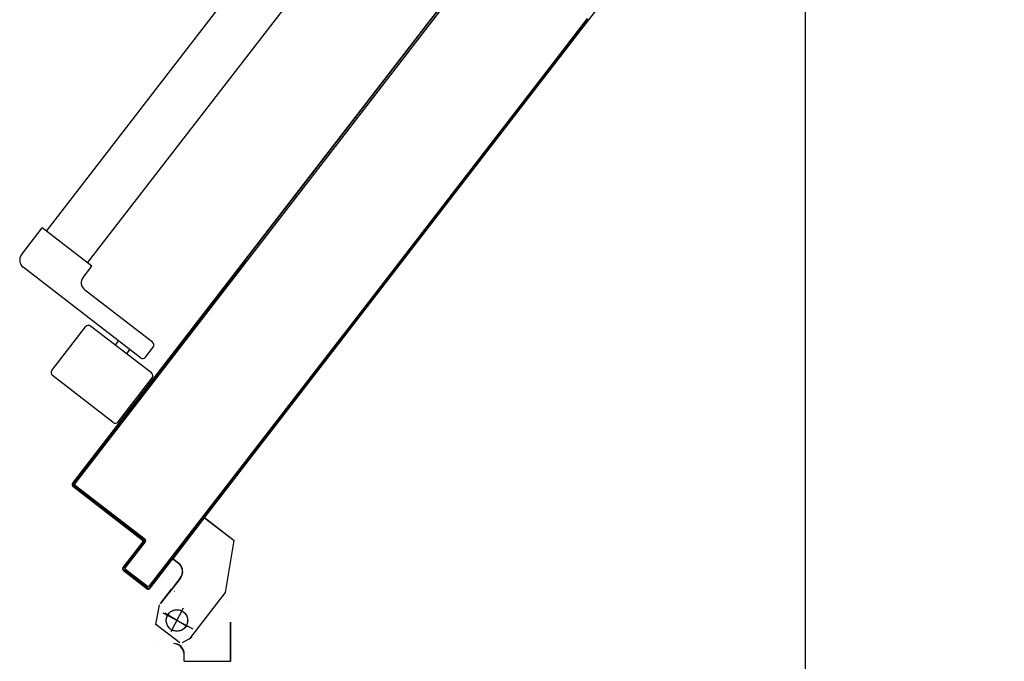
# Model space of a CAD drawing. Units: millimetres. Extents: x -7449 to -7320, y -13379 to -13282.
# Drawn here: x -7372 to -7371, y -13345 to -13344 of the extents above; entities that cross this region are included whole.
import ezdxf

# ---------------------------------------------------------------- set-up
doc = ezdxf.new("R2010")
doc.units = ezdxf.units.MM
doc.linetypes.add('LINEA-PUNTO', pattern=[1, 0.5, -0.25, 0, -0.25])
doc.linetypes.add('TRATTEGGIATA', pattern=[0.2, 0.1, -0.1])
for name, color, linetype in [('05 APE TRAVI', 1, 'Continuous'), ('ANTIPANICO', 2, 'Continuous'), ('BLOCCO_TITOLO', 7, 'Continuous'), ('LAYER01', 7, 'Continuous'), ('PORTA', 1, 'Continuous')]:
    doc.layers.add(name, color=color, linetype=linetype)

msp = doc.modelspace()

# ---------------------------------------------------------------- linework, layer by layer
at = {"layer": '05 APE TRAVI', "linetype": 'Continuous', "ltscale": 5}
msp.add_lwpolyline([(-7370.84589, -13344.04695), (-7371.37289, -13344.04695), (-7371.37289, -13344.57395)], dxfattribs=at)
at = {"layer": 'ANTIPANICO', "linetype": 'Continuous'}
for p, q in [((-7371.79764, -13344.30828), (-7371.56563, -13344.00757)), ((-7371.7747, -13344.32602), (-7371.55734, -13344.04431)), ((-7371.81162, -13344.32149), (-7371.80001, -13344.30645)), ((-7371.7723, -13344.32783), (-7371.80001, -13344.30645)), ((-7371.745, -13344.3792), (-7371.81072, -13344.3285)), ((-7371.77719, -13344.33416), (-7371.7723, -13344.32783)), ((-7371.73828, -13344.37049), (-7371.77629, -13344.34117)), ((-7371.7947, -13344.38633), (-7371.77577, -13344.36178)), ((-7371.73892, -13344.38769), (-7371.77296, -13344.36142)), ((-7371.75911, -13344.37211), (-7371.75727, -13344.36974)), ((-7371.75277, -13344.377), (-7371.75094, -13344.37462)), ((-7371.7422, -13344.37884), (-7371.73792, -13344.3733)), ((-7371.7603, -13344.4154), (-7371.79434, -13344.38913)), ((-7371.75749, -13344.41504), (-7371.73856, -13344.39049))]:
    msp.add_line(p, q, dxfattribs=at)
for centre, radius, start, end in [((-7371.80766, -13344.32454), 0.005, 142.3478, 232.3478), ((-7371.77323, -13344.33721), 0.005, 142.3478, 232.3478), ((-7371.77418, -13344.363), 0.002, 52.3478, 142.3478), ((-7371.7395, -13344.37208), 0.002, 322.3478, 52.3478), ((-7371.74378, -13344.37762), 0.002, 232.3478, 322.3478), ((-7371.79312, -13344.38755), 0.002, 142.3478, 232.3478), ((-7371.74014, -13344.38927), 0.002, 322.3478, 52.3478), ((-7371.75908, -13344.41381), 0.002, 232.3478, 322.3478)]:
    msp.add_arc(centre, radius, start, end, dxfattribs=at)
at = {"layer": 'BLOCCO_TITOLO', "color": 7, "linetype": 'TRATTEGGIATA'}
for p, q in [((-7371.72686, -13344.49169), (-7371.70914, -13344.46873)), ((-7371.70914, -13344.46873), (-7371.6926, -13344.48149)), ((-7371.6974, -13344.51063), (-7371.6926, -13344.48149)), ((-7371.72686, -13344.49169), (-7371.72378, -13344.49407)), ((-7371.72269, -13344.50248), (-7371.7288, -13344.5104)), ((-7371.73369, -13344.51673), (-7371.72758, -13344.50882)), ((-7371.71756, -13344.53676), (-7371.6974, -13344.51063)), ((-7371.7279, -13344.53244), (-7371.72087, -13344.51919)), ((-7371.73257, -13344.52204), (-7371.71579, -13344.53095)), ((-7371.72299, -13344.53888), (-7371.73645, -13344.5285)), ((-7371.72157, -13344.53862), (-7371.71642, -13344.53589))]:
    msp.add_line(p, q, dxfattribs=at)
msp.add_circle((-7371.72462, -13344.52626), 0.006, dxfattribs=at)
msp.add_arc((-7371.72744, -13344.49882), 0.006, 322.3478, 52.3478, dxfattribs=at)
at = {"layer": 'LAYER01', "color": 7, "linetype": 'Continuous'}
for p, q in [((-7371.72691, -13344.49166), (-7371.7092, -13344.4687)), ((-7371.72683, -13344.49172), (-7371.70912, -13344.46876)), ((-7371.70912, -13344.46876), (-7371.7092, -13344.4687)), ((-7371.70919, -13344.46877), (-7371.70913, -13344.46869)), ((-7371.70919, -13344.46877), (-7371.69265, -13344.48153)), ((-7371.70913, -13344.46869), (-7371.69259, -13344.48145)), ((-7371.69747, -13344.51062), (-7371.69267, -13344.48148)), ((-7371.69737, -13344.51063), (-7371.69257, -13344.4815)), ((-7371.69257, -13344.4815), (-7371.69267, -13344.48148)), ((-7371.69265, -13344.48153), (-7371.69259, -13344.48145)), ((-7371.72683, -13344.49172), (-7371.72691, -13344.49166)), ((-7371.7269, -13344.49173), (-7371.72684, -13344.49165)), ((-7371.7269, -13344.49173), (-7371.72382, -13344.4941)), ((-7371.72684, -13344.49165), (-7371.72376, -13344.49402)), ((-7371.72376, -13344.49402), (-7371.72382, -13344.4941)), ((-7371.72382, -13344.4941), (-7371.72376, -13344.49402)), ((-7371.72275, -13344.50245), (-7371.72886, -13344.51037)), ((-7371.72267, -13344.50251), (-7371.72878, -13344.51043)), ((-7371.72267, -13344.50251), (-7371.72275, -13344.50245)), ((-7371.72275, -13344.50245), (-7371.72267, -13344.50251)), ((-7371.73374, -13344.5167), (-7371.72763, -13344.50878)), ((-7371.73366, -13344.51676), (-7371.72756, -13344.50884)), ((-7371.72613, -13344.50982), (-7371.72606, -13344.50989)), ((-7371.7176, -13344.53671), (-7371.69748, -13344.51056)), ((-7371.71752, -13344.53677), (-7371.6974, -13344.51062)), ((-7371.73646, -13344.52849), (-7371.73431, -13344.51752)), ((-7371.69512, -13344.51527), (-7371.69521, -13344.51524)), ((-7371.69513, -13344.5153), (-7371.6952, -13344.51522)), ((-7371.69479, -13344.52216), (-7371.69489, -13344.52217)), ((-7371.69486, -13344.52221), (-7371.69483, -13344.52212)), ((-7371.69464, -13344.54909), (-7371.69464, -13344.5272)), ((-7371.69454, -13344.54909), (-7371.69454, -13344.5272)), ((-7371.72159, -13344.53862), (-7371.71643, -13344.53589)), ((-7371.71639, -13344.53592), (-7371.71648, -13344.53586)), ((-7371.71646, -13344.53585), (-7371.71641, -13344.53593)), ((-7371.73425, -13344.54097), (-7371.73423, -13344.54107)), ((-7371.72439, -13344.5393), (-7371.72438, -13344.5394)), ((-7371.72439, -13344.5393), (-7371.72438, -13344.5394)), ((-7371.72054, -13344.5452), (-7371.72064, -13344.5452)), ((-7371.72064, -13344.54909), (-7371.72064, -13344.5452)), ((-7371.72054, -13344.5452), (-7371.72064, -13344.5452)), ((-7371.72054, -13344.54909), (-7371.72054, -13344.5452)), ((-7371.72054, -13344.54909), (-7371.72064, -13344.54909)), ((-7371.72059, -13344.54909), (-7371.69459, -13344.54909)), ((-7371.69454, -13344.54909), (-7371.69464, -13344.54909))]:
    msp.add_line(p, q, dxfattribs=at)
at = {"layer": 'LAYER01', "color": 7, "linetype": 'LINEA-PUNTO'}
for p, q in [((-7371.73258, -13344.52204), (-7371.7158, -13344.53094)), ((-7371.71864, -13344.52988), (-7371.73148, -13344.52212))]:
    msp.add_line(p, q, dxfattribs=at)
at = {"layer": 'LAYER01', "color": 7, "linetype": 'Continuous'}
msp.add_circle((-7371.72463, -13344.52626), 0.006, dxfattribs=at)
for centre, radius, start, end in [((-7371.72746, -13344.49881), 0.00595, 322.3478, 52.3478), ((-7371.72746, -13344.49881), 0.00605, 322.3478, 52.3478), ((-7371.72659, -13344.5452), 0.00605, 0, 90), ((-7371.72659, -13344.5452), 0.00595, 0, 90)]:
    msp.add_arc(centre, radius, start, end, dxfattribs=at)
for points in [[(-7371.70919, -13344.46877), (-7371.69265, -13344.48153), (-7371.70913, -13344.46869), (-7371.69259, -13344.48145)], [(-7371.69737, -13344.51063), (-7371.69257, -13344.4815), (-7371.69747, -13344.51062), (-7371.69267, -13344.48148)], [(-7371.7269, -13344.49173), (-7371.72382, -13344.4941), (-7371.72684, -13344.49165), (-7371.72376, -13344.49402)], [(-7371.72275, -13344.50245), (-7371.72886, -13344.51037), (-7371.72267, -13344.50251), (-7371.72878, -13344.51043)], [(-7371.73366, -13344.51676), (-7371.72756, -13344.50884), (-7371.73374, -13344.5167), (-7371.72763, -13344.50878)], [(-7371.71752, -13344.53677), (-7371.6974, -13344.51062), (-7371.7176, -13344.53671), (-7371.69748, -13344.51056)], [(-7371.69454, -13344.54909), (-7371.69454, -13344.5272), (-7371.69464, -13344.54909), (-7371.69464, -13344.5272)], [(-7371.72054, -13344.54909), (-7371.72054, -13344.5452), (-7371.72064, -13344.54909), (-7371.72064, -13344.5452)]]:
    msp.add_solid(points, dxfattribs=at)
at = {"layer": 'PORTA'}
for p, q in [((-7371.49409, -13344.18991), (-7371.30532, -13343.94525)), ((-7371.78156, -13344.44954), (-7371.53734, -13344.133)), ((-7371.75005, -13344.4069), (-7371.53765, -13344.13161)), ((-7371.49496, -13344.18924), (-7371.51794, -13344.21901)), ((-7371.49488, -13344.1893), (-7371.51791, -13344.21914)), ((-7371.51765, -13344.22028), (-7371.49417, -13344.18985)), ((-7371.51762, -13344.22041), (-7371.49409, -13344.18991)), ((-7371.51794, -13344.21901), (-7371.74002, -13344.50685)), ((-7371.51791, -13344.21914), (-7371.73994, -13344.50691)), ((-7371.73984, -13344.50825), (-7371.51765, -13344.22028)), ((-7371.73976, -13344.50831), (-7371.51762, -13344.22041)), ((-7371.78164, -13344.44948), (-7371.68546, -13344.32483)), ((-7371.74997, -13344.40696), (-7371.68617, -13344.32428)), ((-7371.68768, -13344.3277), (-7371.68784, -13344.32644)), ((-7371.68647, -13344.32467), (-7371.68631, -13344.32592)), ((-7371.69196, -13344.33178), (-7371.6918, -13344.33303)), ((-7371.69043, -13344.33126), (-7371.69059, -13344.33)), ((-7371.68922, -13344.32822), (-7371.68906, -13344.32948)), ((-7371.69592, -13344.33837), (-7371.69608, -13344.33712)), ((-7371.69471, -13344.33534), (-7371.69454, -13344.33659)), ((-7371.69317, -13344.33481), (-7371.69333, -13344.33356)), ((-7371.70019, -13344.34245), (-7371.70003, -13344.3437)), ((-7371.69866, -13344.34193), (-7371.69882, -13344.34067)), ((-7371.69745, -13344.33889), (-7371.69729, -13344.34015)), ((-7371.70415, -13344.34904), (-7371.70431, -13344.34779)), ((-7371.70294, -13344.34601), (-7371.70278, -13344.34726)), ((-7371.7014, -13344.34548), (-7371.70157, -13344.34423)), ((-7371.70843, -13344.35312), (-7371.70826, -13344.35437)), ((-7371.70689, -13344.3526), (-7371.70705, -13344.35134)), ((-7371.70568, -13344.34956), (-7371.70552, -13344.35082)), ((-7371.71237, -13344.35969), (-7371.71253, -13344.35844)), ((-7371.71116, -13344.35666), (-7371.71099, -13344.35791)), ((-7371.70964, -13344.35615), (-7371.7098, -13344.3549)), ((-7371.71786, -13344.3668), (-7371.71802, -13344.36555)), ((-7371.71664, -13344.36377), (-7371.71648, -13344.36503)), ((-7371.71511, -13344.36325), (-7371.71527, -13344.36199)), ((-7371.7139, -13344.36022), (-7371.71374, -13344.36147)), ((-7371.72213, -13344.37089), (-7371.72197, -13344.37214)), ((-7371.7206, -13344.37036), (-7371.72076, -13344.36911)), ((-7371.71939, -13344.36733), (-7371.71923, -13344.36858)), ((-7371.63407, -13344.37118), (-7371.63423, -13344.36991)), ((-7371.63286, -13344.36813), (-7371.63269, -13344.3694)), ((-7371.63132, -13344.36762), (-7371.63147, -13344.36648)), ((-7371.72609, -13344.37747), (-7371.72625, -13344.37622)), ((-7371.72488, -13344.37444), (-7371.72472, -13344.3757)), ((-7371.72334, -13344.37392), (-7371.72351, -13344.37266)), ((-7371.63835, -13344.37525), (-7371.63818, -13344.37652)), ((-7371.63681, -13344.37474), (-7371.63697, -13344.37347)), ((-7371.6356, -13344.37169), (-7371.63544, -13344.37296)), ((-7371.73037, -13344.38156), (-7371.7302, -13344.38281)), ((-7371.72883, -13344.38103), (-7371.72899, -13344.37978)), ((-7371.72762, -13344.378), (-7371.72746, -13344.37925)), ((-7371.64228, -13344.38183), (-7371.64245, -13344.38056)), ((-7371.64108, -13344.37878), (-7371.64091, -13344.38005)), ((-7371.63955, -13344.37829), (-7371.63972, -13344.37702)), ((-7371.73432, -13344.38814), (-7371.73448, -13344.38689)), ((-7371.73311, -13344.38511), (-7371.73295, -13344.38637)), ((-7371.73158, -13344.38459), (-7371.73174, -13344.38333)), ((-7371.64777, -13344.38895), (-7371.64794, -13344.38768)), ((-7371.64656, -13344.3859), (-7371.6464, -13344.38717)), ((-7371.64503, -13344.38539), (-7371.64519, -13344.38412)), ((-7371.64382, -13344.38234), (-7371.64366, -13344.38361)), ((-7371.7386, -13344.39223), (-7371.73844, -13344.39348)), ((-7371.73706, -13344.3917), (-7371.73723, -13344.39045)), ((-7371.73585, -13344.38867), (-7371.73569, -13344.38992)), ((-7371.65205, -13344.39301), (-7371.65189, -13344.39428)), ((-7371.65052, -13344.3925), (-7371.65068, -13344.39123)), ((-7371.64931, -13344.38945), (-7371.64915, -13344.39072)), ((-7371.74254, -13344.3988), (-7371.7427, -13344.39754)), ((-7371.74133, -13344.39576), (-7371.74117, -13344.39702)), ((-7371.73979, -13344.39524), (-7371.73996, -13344.39399)), ((-7371.65601, -13344.39962), (-7371.65617, -13344.39835)), ((-7371.6548, -13344.39657), (-7371.65463, -13344.39784)), ((-7371.65326, -13344.39606), (-7371.65343, -13344.39479)), ((-7371.74682, -13344.40288), (-7371.74666, -13344.40413)), ((-7371.74528, -13344.40235), (-7371.74544, -13344.4011)), ((-7371.74407, -13344.39932), (-7371.74391, -13344.40057)), ((-7371.66029, -13344.40368), (-7371.66012, -13344.40495)), ((-7371.65875, -13344.40317), (-7371.65891, -13344.4019)), ((-7371.65754, -13344.40012), (-7371.65738, -13344.40139)), ((-7371.78304, -13344.44966), (-7371.75005, -13344.4069)), ((-7371.78296, -13344.44972), (-7371.74997, -13344.40696)), ((-7371.75077, -13344.40947), (-7371.75093, -13344.40821)), ((-7371.74997, -13344.40696), (-7371.75005, -13344.4069)), ((-7371.75005, -13344.4069), (-7371.74997, -13344.40696)), ((-7371.74956, -13344.40643), (-7371.7494, -13344.40769)), ((-7371.74803, -13344.40591), (-7371.74819, -13344.40466)), ((-7371.66424, -13344.41029), (-7371.6644, -13344.40902)), ((-7371.66303, -13344.40724), (-7371.66287, -13344.40851)), ((-7371.66149, -13344.40673), (-7371.66166, -13344.40546)), ((-7371.75505, -13344.41355), (-7371.75489, -13344.4148)), ((-7371.75352, -13344.41302), (-7371.75368, -13344.41177)), ((-7371.75231, -13344.40999), (-7371.75214, -13344.41124)), ((-7371.66852, -13344.41435), (-7371.66835, -13344.41562)), ((-7371.66698, -13344.41384), (-7371.66715, -13344.41257)), ((-7371.66577, -13344.41079), (-7371.66561, -13344.41206)), ((-7371.76054, -13344.42066), (-7371.76038, -13344.42191)), ((-7371.759, -13344.42014), (-7371.75917, -13344.41888)), ((-7371.75779, -13344.4171), (-7371.75763, -13344.41836)), ((-7371.75626, -13344.41658), (-7371.75642, -13344.41533)), ((-7371.67246, -13344.42094), (-7371.67262, -13344.41967)), ((-7371.67125, -13344.41789), (-7371.67108, -13344.41916)), ((-7371.66971, -13344.41738), (-7371.66988, -13344.41611)), ((-7371.76449, -13344.42725), (-7371.76465, -13344.426)), ((-7371.76328, -13344.42422), (-7371.76312, -13344.42547)), ((-7371.76175, -13344.42369), (-7371.76191, -13344.42244)), ((-7371.67674, -13344.425), (-7371.67657, -13344.42627)), ((-7371.6752, -13344.42449), (-7371.67536, -13344.42322)), ((-7371.67399, -13344.42145), (-7371.67383, -13344.42272)), ((-7371.76876, -13344.43131), (-7371.76859, -13344.43257)), ((-7371.76724, -13344.43081), (-7371.7674, -13344.42955)), ((-7371.76603, -13344.42777), (-7371.76586, -13344.42903)), ((-7371.68069, -13344.43161), (-7371.68085, -13344.43034)), ((-7371.67948, -13344.42856), (-7371.67932, -13344.42983)), ((-7371.67795, -13344.42805), (-7371.67811, -13344.42678)), ((-7371.77271, -13344.4379), (-7371.77287, -13344.43665)), ((-7371.7715, -13344.43487), (-7371.77134, -13344.43612)), ((-7371.76997, -13344.43435), (-7371.77013, -13344.43309)), ((-7371.68497, -13344.43567), (-7371.68481, -13344.43694)), ((-7371.68343, -13344.43516), (-7371.6836, -13344.43389)), ((-7371.68223, -13344.43212), (-7371.68206, -13344.43339)), ((-7371.77699, -13344.44198), (-7371.77683, -13344.44324)), ((-7371.77546, -13344.44146), (-7371.77562, -13344.4402)), ((-7371.77424, -13344.43843), (-7371.77408, -13344.43968)), ((-7371.69046, -13344.44279), (-7371.69029, -13344.44406)), ((-7371.68892, -13344.44228), (-7371.68909, -13344.44101)), ((-7371.68771, -13344.43923), (-7371.68755, -13344.4405)), ((-7371.68618, -13344.43872), (-7371.68634, -13344.43745)), ((-7371.78094, -13344.44857), (-7371.78111, -13344.44732)), ((-7371.77973, -13344.44554), (-7371.77957, -13344.44679)), ((-7371.7782, -13344.44502), (-7371.77836, -13344.44376)), ((-7371.69441, -13344.44939), (-7371.69457, -13344.44812)), ((-7371.6932, -13344.44634), (-7371.69304, -13344.44761)), ((-7371.69167, -13344.44583), (-7371.69183, -13344.44456)), ((-7371.78304, -13344.44966), (-7371.78296, -13344.44972)), ((-7371.78296, -13344.44972), (-7371.78304, -13344.44966)), ((-7371.78285, -13344.45113), (-7371.78279, -13344.45105)), ((-7371.78285, -13344.45113), (-7371.78279, -13344.45105)), ((-7371.78285, -13344.45113), (-7371.74405, -13344.48106)), ((-7371.78279, -13344.45105), (-7371.74399, -13344.48098)), ((-7371.78248, -13344.4491), (-7371.78216, -13344.45154)), ((-7371.78164, -13344.44948), (-7371.78156, -13344.44954)), ((-7371.78164, -13344.44948), (-7371.78156, -13344.44954)), ((-7371.78145, -13344.45095), (-7371.78139, -13344.45087)), ((-7371.78139, -13344.45087), (-7371.78145, -13344.45095)), ((-7371.74265, -13344.48088), (-7371.78145, -13344.45095)), ((-7371.74259, -13344.4808), (-7371.78139, -13344.45087)), ((-7371.78038, -13344.45291), (-7371.78055, -13344.45164)), ((-7371.77877, -13344.45301), (-7371.77861, -13344.45428)), ((-7371.69868, -13344.45344), (-7371.69851, -13344.45471)), ((-7371.69715, -13344.45295), (-7371.69732, -13344.45168)), ((-7371.69595, -13344.4499), (-7371.69578, -13344.45117)), ((-7371.77683, -13344.45566), (-7371.77699, -13344.45439)), ((-7371.77521, -13344.45576), (-7371.77505, -13344.45703)), ((-7371.77327, -13344.4584), (-7371.77343, -13344.45713)), ((-7371.77166, -13344.4585), (-7371.77149, -13344.45977)), ((-7371.70263, -13344.46004), (-7371.70279, -13344.45877)), ((-7371.70142, -13344.45699), (-7371.70126, -13344.45826)), ((-7371.69988, -13344.45649), (-7371.70005, -13344.45522)), ((-7371.76971, -13344.46114), (-7371.76988, -13344.45987)), ((-7371.7681, -13344.46125), (-7371.76794, -13344.46252)), ((-7371.76616, -13344.46389), (-7371.76632, -13344.46262)), ((-7371.76454, -13344.46399), (-7371.76438, -13344.46526)), ((-7371.70691, -13344.46411), (-7371.70675, -13344.46538)), ((-7371.70537, -13344.4636), (-7371.70554, -13344.46233)), ((-7371.70416, -13344.46055), (-7371.704, -13344.46182)), ((-7371.76262, -13344.46662), (-7371.76278, -13344.46535)), ((-7371.761, -13344.46672), (-7371.76084, -13344.46799)), ((-7371.75906, -13344.46936), (-7371.75923, -13344.46809)), ((-7371.75745, -13344.46947), (-7371.75728, -13344.47073)), ((-7371.71086, -13344.47071), (-7371.71103, -13344.46944)), ((-7371.70965, -13344.46767), (-7371.70949, -13344.46893)), ((-7371.70812, -13344.46716), (-7371.70828, -13344.46589)), ((-7371.75551, -13344.47211), (-7371.75567, -13344.47084)), ((-7371.75389, -13344.47221), (-7371.75373, -13344.47348)), ((-7371.75195, -13344.47485), (-7371.75211, -13344.47358)), ((-7371.75033, -13344.47495), (-7371.75017, -13344.47622)), ((-7371.71514, -13344.47478), (-7371.71498, -13344.47605)), ((-7371.71361, -13344.47427), (-7371.71377, -13344.473)), ((-7371.7124, -13344.47122), (-7371.71223, -13344.47249)), ((-7371.74839, -13344.4776), (-7371.74856, -13344.47633)), ((-7371.74678, -13344.4777), (-7371.74661, -13344.47897)), ((-7371.74484, -13344.48034), (-7371.745, -13344.47907)), ((-7371.74399, -13344.48098), (-7371.74405, -13344.48106)), ((-7371.74405, -13344.48106), (-7371.74399, -13344.48098)), ((-7371.74322, -13344.48044), (-7371.74292, -13344.48279)), ((-7371.74259, -13344.4808), (-7371.74265, -13344.48088)), ((-7371.74259, -13344.4808), (-7371.74265, -13344.48088)), ((-7371.71909, -13344.48138), (-7371.71926, -13344.48011)), ((-7371.71789, -13344.47834), (-7371.71772, -13344.4796)), ((-7371.71635, -13344.47783), (-7371.71651, -13344.47656)), ((-7371.74388, -13344.48239), (-7371.75488, -13344.49665)), ((-7371.7438, -13344.48246), (-7371.7548, -13344.49671)), ((-7371.75348, -13344.49646), (-7371.74248, -13344.48221)), ((-7371.7534, -13344.49653), (-7371.7424, -13344.48227)), ((-7371.74703, -13344.48812), (-7371.7472, -13344.48685)), ((-7371.74583, -13344.48508), (-7371.74566, -13344.48635)), ((-7371.74429, -13344.48457), (-7371.74445, -13344.4833)), ((-7371.7438, -13344.48246), (-7371.74388, -13344.48239)), ((-7371.74388, -13344.48239), (-7371.7438, -13344.48246)), ((-7371.7424, -13344.48227), (-7371.74248, -13344.48221)), ((-7371.7424, -13344.48227), (-7371.74248, -13344.48221)), ((-7371.72337, -13344.48545), (-7371.72321, -13344.48672)), ((-7371.72184, -13344.48494), (-7371.722, -13344.48367)), ((-7371.72063, -13344.48189), (-7371.72047, -13344.48316)), ((-7371.75131, -13344.49219), (-7371.75115, -13344.49346)), ((-7371.74978, -13344.49168), (-7371.74994, -13344.49041)), ((-7371.74857, -13344.48863), (-7371.74841, -13344.4899)), ((-7371.72731, -13344.49204), (-7371.72748, -13344.49077)), ((-7371.72612, -13344.48901), (-7371.72595, -13344.49027)), ((-7371.72458, -13344.4885), (-7371.72475, -13344.48723)), ((-7371.75488, -13344.49665), (-7371.7548, -13344.49671)), ((-7371.75488, -13344.49665), (-7371.7548, -13344.49671)), ((-7371.75406, -13344.49575), (-7371.75367, -13344.49878)), ((-7371.75348, -13344.49646), (-7371.7534, -13344.49653)), ((-7371.7534, -13344.49653), (-7371.75348, -13344.49646)), ((-7371.75322, -13344.49786), (-7371.75329, -13344.49794)), ((-7371.75329, -13344.49794), (-7371.75322, -13344.49786)), ((-7371.74141, -13344.5071), (-7371.75329, -13344.49794)), ((-7371.74135, -13344.50702), (-7371.75322, -13344.49786)), ((-7371.75252, -13344.49524), (-7371.75269, -13344.49397)), ((-7371.73278, -13344.49914), (-7371.73295, -13344.49787)), ((-7371.73159, -13344.4961), (-7371.73143, -13344.49737)), ((-7371.73006, -13344.49559), (-7371.73022, -13344.49432)), ((-7371.72885, -13344.49254), (-7371.72868, -13344.49381)), ((-7371.75469, -13344.49812), (-7371.75463, -13344.49804)), ((-7371.75469, -13344.49812), (-7371.75463, -13344.49804)), ((-7371.75469, -13344.49812), (-7371.74123, -13344.5085)), ((-7371.75463, -13344.49804), (-7371.74117, -13344.50842)), ((-7371.75189, -13344.50016), (-7371.75205, -13344.4989)), ((-7371.75027, -13344.50027), (-7371.75011, -13344.50153)), ((-7371.74833, -13344.5029), (-7371.74849, -13344.50165)), ((-7371.74672, -13344.50302), (-7371.74655, -13344.50427)), ((-7371.73708, -13344.50321), (-7371.73692, -13344.50448)), ((-7371.73555, -13344.50271), (-7371.73571, -13344.50144)), ((-7371.73432, -13344.49965), (-7371.73415, -13344.50092)), ((-7371.74478, -13344.50564), (-7371.74494, -13344.50439)), ((-7371.74316, -13344.50576), (-7371.743, -13344.50702)), ((-7371.74135, -13344.50702), (-7371.74141, -13344.5071)), ((-7371.74141, -13344.5071), (-7371.74135, -13344.50702)), ((-7371.74122, -13344.50839), (-7371.74138, -13344.50713)), ((-7371.74123, -13344.5085), (-7371.74117, -13344.50842)), ((-7371.74123, -13344.5085), (-7371.74117, -13344.50842)), ((-7371.73994, -13344.50691), (-7371.74002, -13344.50685)), ((-7371.73994, -13344.50691), (-7371.74002, -13344.50685)), ((-7371.73976, -13344.50831), (-7371.73984, -13344.50825)), ((-7371.73984, -13344.50825), (-7371.73976, -13344.50831)), ((-7371.73983, -13344.50677), (-7371.73966, -13344.50804)), ((-7371.73829, -13344.50626), (-7371.73845, -13344.50499))]:
    msp.add_line(p, q, dxfattribs=at)
for points in [[(-7371.63083, -13344.36698), (-7371.73984, -13344.50825, -0.414214), (-7371.74117, -13344.50842), (-7371.75463, -13344.49804, -0.414214), (-7371.7548, -13344.49671), (-7371.7438, -13344.48246, 0.414214), (-7371.74399, -13344.48098), (-7371.78279, -13344.45105, -0.414214), (-7371.78296, -13344.44972), (-7371.74997, -13344.40696), (-7371.53762, -13344.13174)], [(-7371.53736, -13344.13288), (-7371.78164, -13344.44948, 0.414214), (-7371.78145, -13344.45095), (-7371.74265, -13344.48088, -0.414214), (-7371.74248, -13344.48221), (-7371.75348, -13344.49646, 0.414214), (-7371.75329, -13344.49794), (-7371.74141, -13344.5071, 0.414214), (-7371.73994, -13344.50691), (-7371.63154, -13344.36643)]]:
    msp.add_lwpolyline(points, format="xyb", dxfattribs=at)
for centre, radius, start, end in [((-7371.78221, -13344.4503), 0.00105, 142.3478, 232.3478), ((-7371.78221, -13344.4503), 0.00095, 142.3478, 232.3478), ((-7371.78081, -13344.45012), 0.00105, 142.3478, 232.3478), ((-7371.78081, -13344.45012), 0.00095, 142.3478, 232.3478), ((-7371.74463, -13344.48181), 0.00095, 322.3478, 52.3478), ((-7371.74463, -13344.48181), 0.00105, 322.3478, 52.3478), ((-7371.74323, -13344.48163), 0.00095, 322.3478, 52.3478), ((-7371.74323, -13344.48163), 0.00105, 322.3478, 52.3478), ((-7371.75405, -13344.49729), 0.00105, 142.3478, 232.3478), ((-7371.75405, -13344.49729), 0.00095, 142.3478, 232.3478), ((-7371.75264, -13344.49711), 0.00105, 142.3478, 232.3478), ((-7371.75264, -13344.49711), 0.00095, 142.3478, 232.3478), ((-7371.74077, -13344.50627), 0.00105, 232.3478, 322.3478), ((-7371.74077, -13344.50627), 0.00095, 232.3478, 322.3478), ((-7371.74059, -13344.50767), 0.00105, 232.3478, 322.3478), ((-7371.74059, -13344.50767), 0.00095, 232.3478, 322.3478)]:
    msp.add_arc(centre, radius, start, end, dxfattribs=at)
for points in [[(-7371.78296, -13344.44972), (-7371.74997, -13344.40696), (-7371.78304, -13344.44966), (-7371.75005, -13344.4069)], [(-7371.78285, -13344.45113), (-7371.74405, -13344.48106), (-7371.78279, -13344.45105), (-7371.74399, -13344.48098)], [(-7371.74259, -13344.4808), (-7371.78139, -13344.45087), (-7371.74265, -13344.48088), (-7371.78145, -13344.45095)], [(-7371.74388, -13344.48239), (-7371.75488, -13344.49665), (-7371.7438, -13344.48246), (-7371.7548, -13344.49671)], [(-7371.7534, -13344.49653), (-7371.7424, -13344.48227), (-7371.75348, -13344.49646), (-7371.74248, -13344.48221)], [(-7371.74135, -13344.50702), (-7371.75322, -13344.49786), (-7371.74141, -13344.5071), (-7371.75329, -13344.49794)], [(-7371.75469, -13344.49812), (-7371.74123, -13344.5085), (-7371.75463, -13344.49804), (-7371.74117, -13344.50842)]]:
    msp.add_solid(points, dxfattribs=at)

doc.saveas('drawing.dxf')
